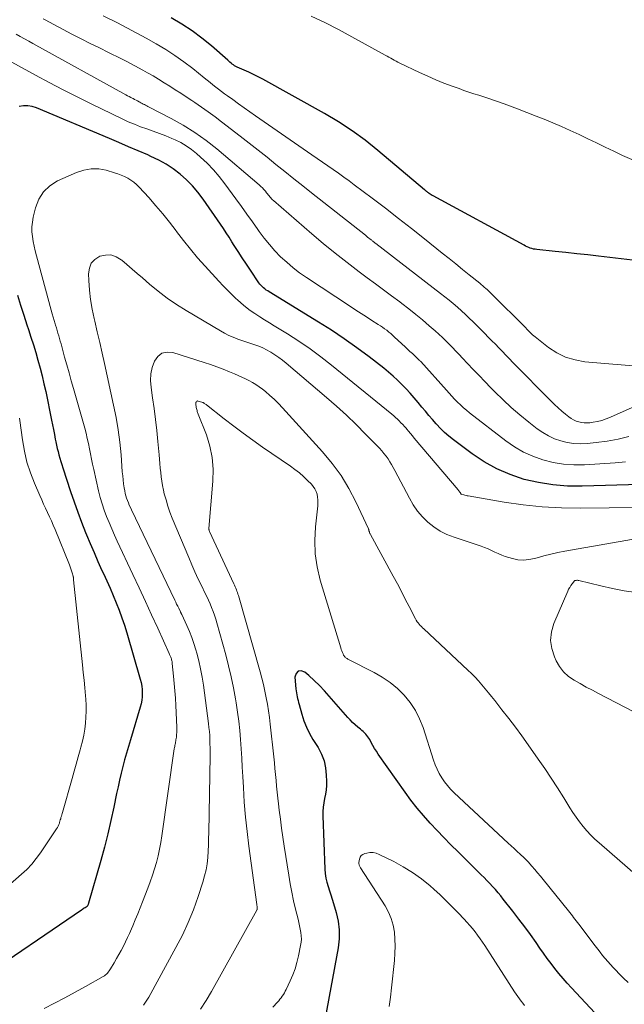
# Model space of a CAD drawing. Units: feet. Extents: x 2059995 to 2064609, y 559996 to 565000.
# Drawn here: x 2060349 to 2060432, y 561974 to 562109 of the extents above; entities that cross this region are included whole.
import ezdxf

# ---------------------------------------------------------------- set-up
doc = ezdxf.new("R2010")
doc.units = ezdxf.units.FT
doc.header["$LTSCALE"] = 100
doc.header["$MEASUREMENT"] = 0
doc.layers.add('CONTOUR INDEX', color=32, linetype='Continuous', lineweight=25)
doc.layers.add('CONTOUR INTERMEDIATE', color=40, linetype='Continuous', lineweight=15)

msp = doc.modelspace()

# ---------------------------------------------------------------- linework, layer by layer
at = {"layer": 'CONTOUR INDEX', "flags": 128}
for points, elevation in [([(2060433.9, 562075.94), (2060428.47, 562076.58), (2060426.98, 562076.75), (2060425.49, 562076.92), (2060424, 562077.08), (2060422.51, 562077.24), (2060419.99, 562077.49), (2060419.76, 562077.52), (2060419.54, 562077.56), (2060419.32, 562077.62), (2060419.1, 562077.69), (2060418.89, 562077.78), (2060418.68, 562077.87), (2060418.47, 562077.97), (2060418.27, 562078.07), (2060405.77, 562084.85), (2060405.64, 562084.92), (2060405.51, 562085), (2060405.38, 562085.08), (2060405.26, 562085.17), (2060405.13, 562085.26), (2060405.07, 562085.3), (2060405.02, 562085.35), (2060404.96, 562085.39), (2060404.91, 562085.44), (2060404.88, 562085.46), (2060404.81, 562085.52), (2060404.75, 562085.58), (2060404.68, 562085.64), (2060404.61, 562085.7), (2060398.2, 562091.09), (2060396.46, 562092.47), (2060394.67, 562093.78), (2060392.81, 562094.99), (2060390.9, 562096.13), (2060382.42, 562100.84), (2060381.79, 562101.18), (2060381.16, 562101.5), (2060380.51, 562101.81), (2060379.86, 562102.1), (2060378.92, 562102.51), (2060378.74, 562102.6), (2060378.56, 562102.69), (2060378.4, 562102.81), (2060378.24, 562102.93), (2060378.08, 562103.06), (2060377.93, 562103.19), (2060377.78, 562103.32), (2060377.62, 562103.45), (2060375.38, 562105.41), (2060374.07, 562106.48), (2060372.73, 562107.49), (2060371.32, 562108.41), (2060369.87, 562109.28)], 860), ([(2060434.17, 562045.28), (2060426.24, 562045.02), (2060424.23, 562045.05), (2060422.22, 562045.2), (2060420.24, 562045.53), (2060418.27, 562045.97), (2060416.37, 562046.62), (2060414.53, 562047.4), (2060412.79, 562048.38), (2060411.12, 562049.49), (2060408.56, 562051.4), (2060407.94, 562051.9), (2060407.35, 562052.41), (2060406.79, 562052.96), (2060406.25, 562053.54), (2060406.2, 562053.59), (2060405.7, 562054.16), (2060405.21, 562054.73), (2060404.72, 562055.31), (2060404.24, 562055.89), (2060403.72, 562056.51), (2060403.18, 562057.14), (2060402.64, 562057.77), (2060402.07, 562058.39), (2060401.5, 562058.99), (2060400.9, 562059.57), (2060400.29, 562060.14), (2060399.66, 562060.68), (2060399.01, 562061.2), (2060397, 562062.76), (2060395.32, 562064.03), (2060393.61, 562065.25), (2060391.86, 562066.41), (2060390.08, 562067.54), (2060383.3, 562071.68), (2060383.1, 562071.81), (2060382.9, 562071.94), (2060382.71, 562072.09), (2060382.53, 562072.23), (2060382.35, 562072.4), (2060382.19, 562072.56), (2060382.04, 562072.75), (2060381.9, 562072.94), (2060380.74, 562074.64), (2060380.18, 562075.49), (2060379.62, 562076.34), (2060379.07, 562077.2), (2060378.52, 562078.06), (2060378.2, 562078.57), (2060377.82, 562079.17), (2060377.43, 562079.77), (2060377.04, 562080.37), (2060376.63, 562080.96), (2060374.24, 562084.42), (2060373.53, 562085.36), (2060372.78, 562086.25), (2060371.96, 562087.07), (2060371.08, 562087.85), (2060370.15, 562088.55), (2060369.18, 562089.2), (2060368.16, 562089.76), (2060367.1, 562090.27), (2060366.65, 562090.46), (2060365.34, 562091.03), (2060364.02, 562091.59), (2060362.71, 562092.15), (2060361.4, 562092.7), (2060351.42, 562096.94), (2060350.83, 562097.12), (2060350.23, 562097.22), (2060349.63, 562097.21), (2060349.02, 562097.12)], 840), ([(2060348.78, 562071.23), (2060349.21, 562069.87), (2060349.65, 562068.51), (2060350.09, 562067.15), (2060350.3, 562066.54), (2060350.64, 562065.49), (2060350.97, 562064.43), (2060351.29, 562063.37), (2060351.6, 562062.31), (2060351.9, 562061.24), (2060352.17, 562060.17), (2060352.43, 562059.09), (2060352.66, 562058.01), (2060353.47, 562054.08), (2060353.6, 562053.43), (2060353.73, 562052.79), (2060353.86, 562052.14), (2060353.98, 562051.5), (2060354.06, 562051.11), (2060354.15, 562050.66), (2060354.25, 562050.21), (2060354.36, 562049.77), (2060354.48, 562049.32), (2060354.61, 562048.88), (2060354.74, 562048.44), (2060354.88, 562048), (2060355.02, 562047.56), (2060356.08, 562044.32), (2060356.56, 562042.9), (2060357.06, 562041.49), (2060357.58, 562040.09), (2060358.13, 562038.69), (2060358.25, 562038.38), (2060358.76, 562037.15), (2060359.29, 562035.92), (2060359.83, 562034.7), (2060360.38, 562033.49), (2060360.59, 562033.05), (2060361.04, 562032.06), (2060361.49, 562031.06), (2060361.92, 562030.05), (2060362.33, 562029.04), (2060362.73, 562028.02), (2060363.1, 562026.99), (2060363.45, 562025.95), (2060363.77, 562024.91), (2060365.62, 562018.57), (2060365.74, 562018.09), (2060365.83, 562017.61), (2060365.88, 562017.13), (2060365.9, 562016.64), (2060365.89, 562016.16), (2060365.84, 562015.67), (2060365.75, 562015.2), (2060365.63, 562014.72), (2060364.28, 562010.26), (2060364.01, 562009.35), (2060363.75, 562008.43), (2060363.49, 562007.51), (2060363.24, 562006.59), (2060363.01, 562005.66), (2060362.79, 562004.73), (2060362.58, 562003.8), (2060362.38, 562002.87), (2060362, 562001.03), (2060361.61, 561999.18), (2060361.18, 561997.34), (2060360.71, 561995.51), (2060360.21, 561993.69), (2060358.54, 561987.84), (2060358.52, 561987.78), (2060358.5, 561987.71), (2060358.47, 561987.65), (2060358.45, 561987.59), (2060358.4, 561987.46), (2060358.35, 561987.4), (2060358.08, 561987.22), (2060357.95, 561987.14), (2060357.82, 561987.05), (2060357.69, 561986.96), (2060357.56, 561986.87), (2060343.33, 561977.17)], 840), ([(2060403.59, 562000.89), (2060402.75, 562001.97), (2060401.94, 562003.08), (2060398.27, 562008.28), (2060398.01, 562008.67), (2060397.76, 562009.06), (2060397.53, 562009.46), (2060397.3, 562009.87), (2060397.09, 562010.27), (2060396.97, 562010.47), (2060396.84, 562010.67), (2060396.69, 562010.86), (2060396.54, 562011.04), (2060396.37, 562011.22), (2060396.2, 562011.38), (2060396.02, 562011.54), (2060395.83, 562011.7), (2060395.46, 562012), (2060395.1, 562012.31), (2060394.74, 562012.64), (2060394.41, 562012.98), (2060394.08, 562013.33), (2060391.55, 562016.23), (2060390.88, 562016.97), (2060390.2, 562017.68), (2060389.48, 562018.37), (2060388.76, 562019.05), (2060388.2, 562019.54), (2060387.68, 562019.7), (2060387.26, 562019.66), (2060386.99, 562019.34), (2060386.81, 562018.83), (2060386.97, 562017.25), (2060387.01, 562016.98), (2060387.04, 562016.7), (2060387.09, 562016.43), (2060387.14, 562016.16), (2060387.2, 562015.9), (2060387.26, 562015.63), (2060387.33, 562015.36), (2060387.4, 562015.1), (2060387.77, 562013.77), (2060388.07, 562012.86), (2060388.41, 562011.97), (2060388.84, 562011.12), (2060389.31, 562010.28), (2060390.01, 562009.17), (2060390.47, 562008.28), (2060390.83, 562007.37), (2060391.04, 562006.4), (2060391.14, 562005.41), (2060391.16, 562004.59), (2060391.15, 562003.98), (2060391.11, 562003.38), (2060391.03, 562002.79), (2060390.91, 562002.19), (2060390.8, 562001.6), (2060390.72, 562001.01), (2060390.68, 562000.41), (2060390.68, 561999.8), (2060390.94, 561992.5), (2060390.98, 561991.89), (2060391.07, 561991.29), (2060391.21, 561990.71), (2060391.38, 561990.13), (2060391.58, 561989.55), (2060391.77, 561988.97), (2060391.96, 561988.39), (2060392.14, 561987.8), (2060392.5, 561986.58), (2060392.77, 561985.38), (2060392.92, 561984.17), (2060392.9, 561982.95), (2060392.77, 561981.73), (2060390.98, 561972.07)], 820), ([(2060430.53, 561970.06), (2060424.76, 561976.24), (2060424.17, 561976.88), (2060423.6, 561977.53), (2060423.04, 561978.2), (2060422.49, 561978.88), (2060421.96, 561979.57), (2060421.44, 561980.27), (2060420.93, 561980.98), (2060420.42, 561981.69), (2060419.9, 561982.44), (2060419.13, 561983.53), (2060418.34, 561984.61), (2060417.54, 561985.67), (2060416.73, 561986.73), (2060415.4, 561988.41), (2060415.05, 561988.85), (2060414.69, 561989.28), (2060414.32, 561989.71), (2060413.94, 561990.12), (2060413.56, 561990.54), (2060413.17, 561990.94), (2060412.78, 561991.35), (2060412.38, 561991.74), (2060409.2, 561994.88), (2060408.23, 561995.85), (2060407.27, 561996.83), (2060406.32, 561997.82), (2060405.38, 561998.82), (2060404.47, 561999.85), (2060403.59, 562000.89)], 820)]:
    msp.add_lwpolyline(points, dxfattribs=dict(at, elevation=elevation))
at = {"layer": 'CONTOUR INTERMEDIATE', "flags": 128}
for points, elevation in [([(2060434.85, 562061.39), (2060426.59, 562062.11), (2060425.25, 562062.35), (2060423.96, 562062.73), (2060422.76, 562063.33), (2060421.62, 562064.07), (2060419.78, 562065.5), (2060419.6, 562065.64), (2060419.43, 562065.79), (2060419.27, 562065.94), (2060419.11, 562066.1), (2060418.95, 562066.26), (2060418.79, 562066.42), (2060418.63, 562066.58), (2060418.48, 562066.73), (2060413.8, 562071.42), (2060413.6, 562071.61), (2060413.41, 562071.8), (2060413.21, 562071.99), (2060413, 562072.17), (2060412.8, 562072.34), (2060412.59, 562072.52), (2060412.38, 562072.69), (2060412.17, 562072.87), (2060410.74, 562074.02), (2060409.82, 562074.76), (2060408.89, 562075.51), (2060407.97, 562076.25), (2060407.04, 562077), (2060404.59, 562078.96), (2060402.82, 562080.38), (2060401.04, 562081.77), (2060399.25, 562083.16), (2060397.44, 562084.53), (2060394.97, 562086.38), (2060394.26, 562086.91), (2060393.54, 562087.44), (2060392.81, 562087.95), (2060392.08, 562088.47), (2060391.35, 562088.97), (2060390.62, 562089.48), (2060389.89, 562089.99), (2060389.16, 562090.5), (2060381.43, 562095.85), (2060380.65, 562096.4), (2060379.87, 562096.94), (2060379.09, 562097.49), (2060378.32, 562098.05), (2060377.59, 562098.57), (2060377.18, 562098.87), (2060376.78, 562099.16), (2060376.38, 562099.47), (2060375.98, 562099.78), (2060375.59, 562100.09), (2060375.2, 562100.4), (2060374.8, 562100.71), (2060374.41, 562101.03), (2060372.83, 562102.3), (2060371.62, 562103.22), (2060370.39, 562104.1), (2060369.12, 562104.91), (2060367.82, 562105.69), (2060366.42, 562106.48), (2060364.48, 562107.54), (2060362.52, 562108.57), (2060360.53, 562109.54)], 856), ([(2060433.05, 562089.82), (2060431.76, 562090.41), (2060430.56, 562090.97), (2060429.37, 562091.53), (2060428.18, 562092.11), (2060426.99, 562092.69), (2060425.8, 562093.27), (2060424.6, 562093.83), (2060423.39, 562094.36), (2060422.18, 562094.88), (2060421.22, 562095.27), (2060419.93, 562095.8), (2060418.64, 562096.31), (2060417.34, 562096.8), (2060416.03, 562097.28), (2060414.76, 562097.74), (2060414.08, 562097.98), (2060413.41, 562098.21), (2060412.73, 562098.43), (2060412.05, 562098.65), (2060411.37, 562098.87), (2060410.69, 562099.09), (2060410.02, 562099.32), (2060409.34, 562099.56), (2060408.41, 562099.89), (2060407.27, 562100.32), (2060406.15, 562100.77), (2060405.04, 562101.25), (2060403.94, 562101.76), (2060401.21, 562103.06), (2060400.96, 562103.19), (2060400.71, 562103.31), (2060400.46, 562103.45), (2060400.21, 562103.59), (2060399.97, 562103.72), (2060399.72, 562103.86), (2060399.47, 562104), (2060399.23, 562104.14), (2060392.82, 562107.65), (2060390.95, 562108.61), (2060389.05, 562109.51)], 864), ([(2060436.06, 562057.14), (2060430.11, 562054.49), (2060429.53, 562054.26), (2060428.94, 562054.06), (2060428.34, 562053.91), (2060427.73, 562053.8), (2060427.26, 562053.73), (2060426.88, 562053.7), (2060426.5, 562053.7), (2060426.12, 562053.75), (2060425.75, 562053.84), (2060425.39, 562053.97), (2060425.04, 562054.12), (2060424.71, 562054.32), (2060424.4, 562054.54), (2060423.95, 562054.9), (2060423.43, 562055.32), (2060422.92, 562055.76), (2060422.43, 562056.22), (2060421.95, 562056.69), (2060416.72, 562062), (2060416.24, 562062.5), (2060415.76, 562062.99), (2060415.28, 562063.49), (2060414.8, 562063.99), (2060414.32, 562064.49), (2060413.83, 562064.98), (2060413.35, 562065.48), (2060412.86, 562065.97), (2060411.28, 562067.56), (2060410.75, 562068.08), (2060410.21, 562068.6), (2060409.66, 562069.1), (2060409.11, 562069.59), (2060408.54, 562070.08), (2060407.97, 562070.55), (2060407.39, 562071.02), (2060406.81, 562071.48), (2060397.92, 562078.32), (2060397.84, 562078.38), (2060397.76, 562078.44), (2060397.68, 562078.5), (2060397.6, 562078.57), (2060397.52, 562078.63), (2060397.44, 562078.69), (2060397.36, 562078.76), (2060397.28, 562078.82), (2060397.12, 562078.95), (2060396.97, 562079.07), (2060396.81, 562079.2), (2060396.65, 562079.32), (2060396.5, 562079.45), (2060389.13, 562085.25), (2060387.9, 562086.22), (2060386.68, 562087.2), (2060385.46, 562088.18), (2060384.24, 562089.16), (2060383.02, 562090.14), (2060381.79, 562091.11), (2060380.56, 562092.08), (2060379.33, 562093.04), (2060376.79, 562095.02), (2060375.88, 562095.71), (2060374.96, 562096.38), (2060374.03, 562097.03), (2060373.09, 562097.67), (2060372.69, 562097.94), (2060371.94, 562098.43), (2060371.19, 562098.92), (2060370.43, 562099.41), (2060369.68, 562099.9), (2060368.92, 562100.37), (2060368.15, 562100.84), (2060367.38, 562101.3), (2060366.6, 562101.75), (2060365.99, 562102.09), (2060364.9, 562102.69), (2060363.8, 562103.28), (2060362.68, 562103.84), (2060361.56, 562104.39), (2060361.28, 562104.52), (2060360.02, 562105.14), (2060358.76, 562105.76), (2060357.51, 562106.4), (2060356.26, 562107.05), (2060352.59, 562109), (2060352.31, 562109.15)], 852), ([(2060432.62, 562051.86), (2060431.14, 562051.48), (2060429.63, 562051.21), (2060428.12, 562051.01), (2060426.89, 562050.89), (2060425.98, 562050.85), (2060425.07, 562050.89), (2060424.18, 562051.03), (2060423.29, 562051.24), (2060422.43, 562051.55), (2060421.6, 562051.92), (2060420.82, 562052.38), (2060420.07, 562052.9), (2060418.89, 562053.83), (2060417.68, 562054.81), (2060416.5, 562055.83), (2060415.37, 562056.88), (2060414.25, 562057.97), (2060413.69, 562058.54), (2060412.88, 562059.37), (2060412.08, 562060.2), (2060411.28, 562061.04), (2060410.49, 562061.88), (2060409.82, 562062.6), (2060409.37, 562063.08), (2060408.91, 562063.56), (2060408.45, 562064.04), (2060407.99, 562064.51), (2060407.52, 562064.97), (2060407.05, 562065.43), (2060406.57, 562065.87), (2060406.08, 562066.32), (2060405.25, 562067.04), (2060404.33, 562067.83), (2060403.4, 562068.6), (2060402.46, 562069.36), (2060401.5, 562070.1), (2060401.21, 562070.31), (2060400.1, 562071.15), (2060398.99, 562071.98), (2060397.87, 562072.81), (2060396.75, 562073.63), (2060395.64, 562074.45), (2060393.98, 562075.7), (2060392.34, 562076.98), (2060390.73, 562078.3), (2060389.14, 562079.64), (2060383.9, 562084.2), (2060383.77, 562084.32), (2060383.64, 562084.44), (2060383.52, 562084.58), (2060383.4, 562084.71), (2060383.29, 562084.85), (2060383.18, 562085), (2060383.07, 562085.14), (2060382.95, 562085.28), (2060382.79, 562085.48), (2060382.59, 562085.71), (2060382.37, 562085.94), (2060382.15, 562086.16), (2060381.92, 562086.37), (2060376.13, 562091.29), (2060374.65, 562092.46), (2060373.13, 562093.56), (2060371.53, 562094.55), (2060369.88, 562095.47), (2060366.85, 562097.04), (2060366.69, 562097.13), (2060366.52, 562097.21), (2060366.36, 562097.29), (2060366.2, 562097.37), (2060366.03, 562097.45), (2060365.87, 562097.54), (2060365.71, 562097.62), (2060365.55, 562097.71), (2060365.47, 562097.76), (2060365.27, 562097.87), (2060365.07, 562097.98), (2060364.86, 562098.08), (2060364.66, 562098.19), (2060364.59, 562098.22), (2060364.35, 562098.34), (2060364.11, 562098.47), (2060363.87, 562098.59), (2060363.64, 562098.72), (2060350.92, 562105.75), (2060350.34, 562106.07), (2060349.76, 562106.4), (2060349.18, 562106.72), (2060348.6, 562107.05)], 848), ([(2060432.16, 562048.37), (2060430.76, 562048.24), (2060426.53, 562047.98), (2060425.09, 562047.97), (2060423.65, 562048.06), (2060422.24, 562048.3), (2060420.83, 562048.64), (2060419.47, 562049.13), (2060418.16, 562049.71), (2060416.93, 562050.44), (2060415.74, 562051.26), (2060410.78, 562055.09), (2060410.35, 562055.44), (2060409.93, 562055.8), (2060409.52, 562056.17), (2060409.12, 562056.56), (2060408.74, 562056.96), (2060408.35, 562057.37), (2060407.98, 562057.77), (2060407.6, 562058.19), (2060404.09, 562062.13), (2060404.07, 562062.15), (2060404.05, 562062.16), (2060404.04, 562062.18), (2060404.02, 562062.2), (2060403.96, 562062.26), (2060403.94, 562062.28), (2060403.93, 562062.3), (2060403.91, 562062.31), (2060403.89, 562062.33), (2060403.27, 562062.91), (2060402.94, 562063.21), (2060402.61, 562063.52), (2060402.28, 562063.83), (2060401.95, 562064.13), (2060400.51, 562065.48), (2060400.25, 562065.72), (2060399.98, 562065.96), (2060399.7, 562066.18), (2060399.42, 562066.41), (2060399.14, 562066.62), (2060398.85, 562066.83), (2060398.55, 562067.03), (2060398.25, 562067.22), (2060397.38, 562067.77), (2060396.65, 562068.24), (2060395.92, 562068.71), (2060395.19, 562069.18), (2060394.46, 562069.66), (2060388.41, 562073.66), (2060387.48, 562074.31), (2060386.58, 562075), (2060385.72, 562075.74), (2060384.88, 562076.5), (2060384.09, 562077.32), (2060383.33, 562078.16), (2060382.62, 562079.05), (2060381.95, 562079.96), (2060381.76, 562080.22), (2060381.01, 562081.28), (2060380.26, 562082.34), (2060379.5, 562083.4), (2060378.74, 562084.45), (2060377.22, 562086.52), (2060376.46, 562087.5), (2060375.65, 562088.44), (2060374.79, 562089.33), (2060373.88, 562090.18), (2060373.32, 562090.67), (2060372.64, 562091.22), (2060371.93, 562091.72), (2060371.18, 562092.15), (2060370.4, 562092.54), (2060369.98, 562092.72), (2060369.13, 562093.08), (2060368.28, 562093.42), (2060367.42, 562093.74), (2060366.55, 562094.04), (2060365.68, 562094.34), (2060364.82, 562094.67), (2060363.98, 562095.03), (2060363.14, 562095.42), (2060358.89, 562097.48), (2060356.96, 562098.43), (2060355.05, 562099.4), (2060353.15, 562100.4), (2060351.25, 562101.42), (2060348.02, 562103.19)], 844), ([(2060437.73, 562042.15), (2060426.04, 562042.02), (2060423.39, 562042.06), (2060420.76, 562042.2), (2060418.14, 562042.48), (2060415.52, 562042.86), (2060410.61, 562043.7), (2060410.45, 562043.73), (2060410.3, 562043.76), (2060410.15, 562043.79), (2060410.01, 562043.83), (2060409.73, 562043.91), (2060409.65, 562043.96), (2060409.49, 562044.16), (2060409.42, 562044.26), (2060409.35, 562044.35), (2060409.28, 562044.44), (2060409.2, 562044.53), (2060403.21, 562051.62), (2060402.95, 562051.94), (2060402.69, 562052.25), (2060402.42, 562052.56), (2060402.16, 562052.87), (2060402.07, 562052.98), (2060401.84, 562053.23), (2060401.62, 562053.49), (2060401.38, 562053.74), (2060401.15, 562053.98), (2060400.9, 562054.22), (2060400.65, 562054.46), (2060400.4, 562054.69), (2060400.13, 562054.91), (2060391.86, 562061.65), (2060390.4, 562062.79), (2060388.91, 562063.89), (2060387.38, 562064.92), (2060385.82, 562065.92), (2060384, 562067.03), (2060383.33, 562067.44), (2060382.67, 562067.86), (2060382.01, 562068.28), (2060381.35, 562068.71), (2060380.71, 562069.15), (2060380.08, 562069.62), (2060379.48, 562070.12), (2060378.9, 562070.64), (2060378.8, 562070.73), (2060378.19, 562071.32), (2060377.59, 562071.92), (2060377, 562072.53), (2060376.42, 562073.15), (2060374.52, 562075.22), (2060373.5, 562076.37), (2060372.51, 562077.54), (2060371.55, 562078.74), (2060370.62, 562079.96), (2060370.55, 562080.05), (2060369.66, 562081.23), (2060368.74, 562082.38), (2060367.78, 562083.5), (2060366.79, 562084.61), (2060365.46, 562086.05), (2060365.11, 562086.39), (2060364.73, 562086.72), (2060364.33, 562087), (2060363.92, 562087.27), (2060363.47, 562087.49), (2060363.03, 562087.7), (2060362.56, 562087.88), (2060362.09, 562088.03), (2060360.96, 562088.36), (2060359.93, 562088.54), (2060358.91, 562088.58), (2060357.9, 562088.4), (2060356.9, 562088.08), (2060354.3, 562086.91), (2060353.24, 562086.24), (2060352.35, 562085.42), (2060351.72, 562084.39), (2060351.26, 562083.21), (2060350.96, 562081.92), (2060350.84, 562081.26), (2060350.78, 562080.6), (2060350.78, 562079.94), (2060350.84, 562079.28), (2060350.95, 562078.61), (2060351.07, 562077.95), (2060351.22, 562077.3), (2060351.38, 562076.65), (2060353.42, 562069.16), (2060353.55, 562068.69), (2060353.68, 562068.23), (2060353.82, 562067.76), (2060353.96, 562067.3), (2060354.02, 562067.1), (2060354.14, 562066.74), (2060354.25, 562066.37), (2060354.35, 562066.01), (2060354.46, 562065.64), (2060354.56, 562065.27), (2060354.67, 562064.91), (2060354.77, 562064.54), (2060354.87, 562064.17), (2060355.26, 562062.74), (2060355.56, 562061.66), (2060355.86, 562060.57), (2060356.17, 562059.49), (2060356.47, 562058.41), (2060358.01, 562052.99), (2060358.2, 562052.29), (2060358.37, 562051.59), (2060358.53, 562050.88), (2060358.67, 562050.17), (2060358.8, 562049.46), (2060358.94, 562048.75), (2060359.09, 562048.04), (2060359.25, 562047.33), (2060359.92, 562044.39), (2060360.15, 562043.5), (2060360.4, 562042.62), (2060360.69, 562041.74), (2060361.01, 562040.88), (2060361.36, 562040.03), (2060361.71, 562039.18), (2060362.09, 562038.33), (2060362.47, 562037.49), (2060364.63, 562032.9), (2060365.48, 562031.07), (2060366.34, 562029.23), (2060367.18, 562027.39), (2060368.02, 562025.55), (2060369.61, 562022.07), (2060369.65, 562021.97), (2060369.7, 562021.86), (2060369.74, 562021.76), (2060369.79, 562021.66), (2060369.83, 562021.56), (2060369.86, 562021.45), (2060369.9, 562021.35), (2060369.93, 562021.24), (2060369.93, 562021.22), (2060369.96, 562021.1), (2060369.99, 562020.98), (2060370, 562020.85), (2060370.02, 562020.73), (2060370.2, 562018.97), (2060370.29, 562017.96), (2060370.37, 562016.96), (2060370.44, 562015.95), (2060370.5, 562014.94), (2060370.64, 562011.98), (2060370.65, 562011.64), (2060370.65, 562011.3), (2060370.62, 562010.95), (2060370.58, 562010.61), (2060370.53, 562010.24), (2060370.51, 562010.09), (2060370.48, 562009.93), (2060370.45, 562009.78), (2060370.41, 562009.63), (2060370.38, 562009.47), (2060370.35, 562009.32), (2060370.32, 562009.17), (2060370.3, 562009.01), (2060368.6, 561997.08), (2060368.45, 561996.16), (2060368.28, 561995.25), (2060368.08, 561994.34), (2060367.85, 561993.44), (2060367.59, 561992.55), (2060367.32, 561991.66), (2060367.01, 561990.78), (2060366.69, 561989.91), (2060365.95, 561988.01), (2060365.62, 561987.18), (2060365.29, 561986.36), (2060364.95, 561985.54), (2060364.61, 561984.73), (2060364.43, 561984.3), (2060364.16, 561983.7), (2060363.89, 561983.11), (2060363.6, 561982.52), (2060363.31, 561981.94), (2060363, 561981.37), (2060362.69, 561980.79), (2060362.37, 561980.23), (2060362.04, 561979.66), (2060361.56, 561978.85), (2060361.46, 561978.69), (2060361.36, 561978.54), (2060361.25, 561978.39), (2060361.12, 561978.25), (2060360.99, 561978.12), (2060360.86, 561978), (2060360.71, 561977.89), (2060360.55, 561977.79), (2060358.1, 561976.4), (2060356.7, 561975.62), (2060355.3, 561974.86), (2060353.89, 561974.12), (2060352.47, 561973.4)], 836), ([(2060436.92, 562038.39), (2060423.83, 562036.1), (2060422.88, 562035.92), (2060421.93, 562035.71), (2060420.98, 562035.47), (2060420.04, 562035.22), (2060419.67, 562035.11), (2060418.92, 562034.96), (2060418.17, 562034.89), (2060417.42, 562034.95), (2060416.67, 562035.1), (2060416.16, 562035.25), (2060415.67, 562035.4), (2060415.19, 562035.58), (2060414.72, 562035.78), (2060414.26, 562036), (2060413.79, 562036.22), (2060413.32, 562036.43), (2060412.85, 562036.61), (2060412.36, 562036.79), (2060408.65, 562038.03), (2060407.68, 562038.42), (2060406.76, 562038.88), (2060405.9, 562039.46), (2060405.08, 562040.1), (2060404.33, 562040.84), (2060403.65, 562041.62), (2060403.06, 562042.47), (2060402.53, 562043.37), (2060400.53, 562047.19), (2060400.31, 562047.6), (2060400.09, 562048), (2060399.84, 562048.39), (2060399.6, 562048.79), (2060399.33, 562049.17), (2060399.05, 562049.53), (2060398.75, 562049.89), (2060398.44, 562050.23), (2060396.52, 562052.19), (2060395.22, 562053.49), (2060393.89, 562054.76), (2060392.53, 562055.99), (2060391.15, 562057.2), (2060385.62, 562061.91), (2060385.12, 562062.31), (2060384.61, 562062.7), (2060384.08, 562063.06), (2060383.54, 562063.4), (2060383.44, 562063.46), (2060382.93, 562063.74), (2060382.42, 562064), (2060381.88, 562064.22), (2060381.34, 562064.42), (2060380.79, 562064.61), (2060380.24, 562064.79), (2060379.69, 562064.98), (2060379.14, 562065.17), (2060379, 562065.22), (2060378.39, 562065.45), (2060377.79, 562065.71), (2060377.2, 562066.01), (2060376.63, 562066.32), (2060371.94, 562069.11), (2060370.62, 562069.95), (2060369.33, 562070.83), (2060368.09, 562071.77), (2060366.88, 562072.76), (2060365.93, 562073.59), (2060365.22, 562074.2), (2060364.52, 562074.81), (2060363.81, 562075.42), (2060363.1, 562076.02), (2060363.01, 562076.1), (2060362.32, 562076.51), (2060361.6, 562076.75), (2060360.85, 562076.74), (2060360.07, 562076.57), (2060359.42, 562076.14), (2060358.92, 562075.61), (2060358.65, 562074.93), (2060358.53, 562074.16), (2060358.57, 562073.25), (2060358.67, 562071.93), (2060358.81, 562070.62), (2060359.03, 562069.32), (2060359.3, 562068.02), (2060359.38, 562067.68), (2060359.73, 562066.22), (2060360.07, 562064.76), (2060360.4, 562063.3), (2060360.72, 562061.84), (2060361.97, 562056.15), (2060362.31, 562054.46), (2060362.6, 562052.76), (2060362.82, 562051.05), (2060362.99, 562049.34), (2060363.17, 562047), (2060363.22, 562046.45), (2060363.28, 562045.9), (2060363.35, 562045.35), (2060363.44, 562044.8), (2060363.5, 562044.39), (2060363.57, 562044.05), (2060363.65, 562043.71), (2060363.75, 562043.39), (2060363.87, 562043.06), (2060364, 562042.74), (2060364.13, 562042.43), (2060364.28, 562042.11), (2060364.42, 562041.8), (2060370.35, 562029.42), (2060370.49, 562029.14), (2060370.62, 562028.85), (2060370.76, 562028.57), (2060370.9, 562028.29), (2060371.13, 562027.81), (2060371.15, 562027.77), (2060371.18, 562027.72), (2060371.2, 562027.68), (2060371.22, 562027.63), (2060371.25, 562027.59), (2060371.27, 562027.54), (2060371.29, 562027.5), (2060371.31, 562027.45), (2060372.02, 562025.93), (2060372.38, 562025.12), (2060372.71, 562024.3), (2060372.99, 562023.46), (2060373.25, 562022.61), (2060373.38, 562022.15), (2060373.66, 562021.06), (2060373.91, 562019.96), (2060374.11, 562018.85), (2060374.29, 562017.74), (2060374.98, 562012.49), (2060375.05, 562011.94), (2060375.11, 562011.38), (2060375.15, 562010.82), (2060375.17, 562010.26), (2060375.19, 562009.7), (2060375.2, 562009.15), (2060375.2, 562008.59), (2060375.2, 562008.03), (2060375.03, 561997.54), (2060375, 561996.68), (2060374.97, 561995.82), (2060374.93, 561994.96), (2060374.88, 561994.1), (2060374.79, 561993.24), (2060374.65, 561992.4), (2060374.46, 561991.57), (2060374.22, 561990.74), (2060373.56, 561988.74), (2060372.91, 561986.95), (2060372.2, 561985.18), (2060371.4, 561983.45), (2060370.52, 561981.75), (2060366.79, 561974.95), (2060366.62, 561974.67), (2060366.45, 561974.39), (2060366.27, 561974.12), (2060366.08, 561973.85)], 832), ([(2060433.87, 561991.49), (2060428.56, 561996.11), (2060427.97, 561996.64), (2060427.41, 561997.19), (2060426.88, 561997.77), (2060426.36, 561998.37), (2060425.88, 561998.99), (2060425.41, 561999.62), (2060424.96, 562000.28), (2060424.53, 562000.94), (2060423.7, 562002.3), (2060422.85, 562003.64), (2060421.99, 562004.98), (2060421.11, 562006.29), (2060420.2, 562007.6), (2060418.83, 562009.55), (2060417.96, 562010.77), (2060417.07, 562011.98), (2060416.16, 562013.17), (2060415.23, 562014.36), (2060414.24, 562015.62), (2060413.8, 562016.17), (2060413.36, 562016.71), (2060412.92, 562017.25), (2060412.47, 562017.79), (2060412.01, 562018.32), (2060411.54, 562018.83), (2060411.05, 562019.33), (2060410.55, 562019.82), (2060404.5, 562025.47), (2060404.34, 562025.62), (2060404.18, 562025.78), (2060404.03, 562025.94), (2060403.88, 562026.1), (2060403.74, 562026.27), (2060403.6, 562026.45), (2060403.48, 562026.64), (2060403.38, 562026.83), (2060402.51, 562028.52), (2060401.97, 562029.56), (2060401.43, 562030.6), (2060400.88, 562031.64), (2060400.32, 562032.67), (2060397.18, 562038.42), (2060397.15, 562038.49), (2060397.11, 562038.56), (2060397.08, 562038.64), (2060397.06, 562038.72), (2060397.04, 562038.76), (2060397.02, 562038.82), (2060397.01, 562038.87), (2060396.99, 562038.93), (2060396.98, 562038.98), (2060396.97, 562039.04), (2060396.95, 562039.09), (2060396.93, 562039.15), (2060396.91, 562039.2), (2060395.19, 562042.87), (2060394.22, 562044.71), (2060393.16, 562046.48), (2060391.94, 562048.15), (2060390.62, 562049.75), (2060385.15, 562055.79), (2060384.59, 562056.38), (2060384.01, 562056.95), (2060383.41, 562057.49), (2060382.79, 562058.01), (2060382.38, 562058.34), (2060381.94, 562058.67), (2060381.49, 562058.97), (2060381.02, 562059.25), (2060380.53, 562059.51), (2060380.04, 562059.75), (2060379.54, 562059.98), (2060379.04, 562060.21), (2060378.54, 562060.43), (2060377.85, 562060.72), (2060376.99, 562061.07), (2060376.13, 562061.4), (2060375.26, 562061.71), (2060374.39, 562062), (2060370.1, 562063.37), (2060369.31, 562063.42), (2060368.61, 562063.28), (2060368.04, 562062.84), (2060367.56, 562062.2), (2060367.28, 562061.32), (2060367.09, 562060.43), (2060367.05, 562059.52), (2060367.12, 562058.59), (2060367.33, 562057.17), (2060367.55, 562055.67), (2060367.74, 562054.17), (2060367.91, 562052.66), (2060368.06, 562051.15), (2060368.23, 562049.34), (2060368.28, 562048.74), (2060368.33, 562048.13), (2060368.38, 562047.52), (2060368.43, 562046.91), (2060368.49, 562046.31), (2060368.57, 562045.71), (2060368.68, 562045.11), (2060368.81, 562044.51), (2060368.93, 562043.99), (2060369.16, 562043.14), (2060369.41, 562042.31), (2060369.7, 562041.48), (2060370.02, 562040.66), (2060372.28, 562035.24), (2060372.7, 562034.25), (2060373.13, 562033.27), (2060373.58, 562032.3), (2060374.05, 562031.33), (2060374.5, 562030.41), (2060374.75, 562029.9), (2060374.98, 562029.4), (2060375.2, 562028.89), (2060375.42, 562028.38), (2060375.62, 562027.86), (2060375.81, 562027.34), (2060375.98, 562026.81), (2060376.14, 562026.28), (2060377.36, 562021.9), (2060377.75, 562020.41), (2060378.11, 562018.9), (2060378.42, 562017.39), (2060378.7, 562015.86), (2060378.79, 562015.31), (2060378.98, 562014.06), (2060379.15, 562012.8), (2060379.28, 562011.54), (2060379.38, 562010.28), (2060379.47, 562009.02), (2060379.55, 562007.75), (2060379.62, 562006.49), (2060379.69, 562005.22), (2060379.77, 562003.7), (2060379.9, 562001.68), (2060380.06, 561999.66), (2060380.27, 561997.65), (2060380.52, 561995.64), (2060381.61, 561987.66), (2060381.62, 561987.6), (2060381.62, 561987.55), (2060381.63, 561987.5), (2060381.64, 561987.45), (2060381.65, 561987.39), (2060381.66, 561987.34), (2060381.66, 561987.29), (2060381.67, 561987.23), (2060381.67, 561987.13), (2060381.68, 561987.11), (2060381.67, 561987.09), (2060381.67, 561987.07), (2060381.67, 561987.05), (2060381.64, 561986.96), (2060381.64, 561986.94), (2060381.63, 561986.92), (2060381.62, 561986.9), (2060381.61, 561986.89), (2060375.38, 561975.71), (2060374.66, 561974.49), (2060373.91, 561973.3)], 828), ([(2060432.51, 561976.95), (2060431.89, 561977.55), (2060431.29, 561978.17), (2060430.84, 561978.63), (2060430.47, 561979.03), (2060430.1, 561979.44), (2060429.74, 561979.85), (2060429.38, 561980.26), (2060429.03, 561980.68), (2060428.69, 561981.11), (2060428.35, 561981.54), (2060428.02, 561981.97), (2060425.75, 561984.95), (2060425.57, 561985.18), (2060425.4, 561985.41), (2060425.23, 561985.64), (2060425.05, 561985.87), (2060424.88, 561986.1), (2060424.7, 561986.33), (2060424.52, 561986.56), (2060424.34, 561986.78), (2060420.86, 561991.1), (2060420.49, 561991.56), (2060420.11, 561992.01), (2060419.73, 561992.46), (2060419.34, 561992.9), (2060418.8, 561993.51), (2060418.67, 561993.64), (2060418.55, 561993.78), (2060418.42, 561993.91), (2060418.28, 561994.04), (2060417.73, 561994.55), (2060417.32, 561994.94), (2060416.91, 561995.32), (2060416.5, 561995.7), (2060416.09, 561996.09), (2060408.66, 562002.99), (2060408.19, 562003.46), (2060407.75, 562003.96), (2060407.34, 562004.49), (2060406.96, 562005.04), (2060406.63, 562005.62), (2060406.32, 562006.21), (2060406.07, 562006.82), (2060405.84, 562007.45), (2060404.41, 562011.93), (2060403.93, 562013.14), (2060403.36, 562014.29), (2060402.64, 562015.36), (2060401.82, 562016.37), (2060400.88, 562017.28), (2060399.89, 562018.11), (2060398.82, 562018.83), (2060397.68, 562019.48), (2060394.17, 562021.26), (2060394.07, 562021.32), (2060393.98, 562021.38), (2060393.88, 562021.44), (2060393.8, 562021.52), (2060393.71, 562021.59), (2060393.64, 562021.68), (2060393.58, 562021.77), (2060393.52, 562021.87), (2060393.43, 562022.05), (2060393.34, 562022.24), (2060393.26, 562022.44), (2060393.18, 562022.64), (2060393.12, 562022.84), (2060390.31, 562032.16), (2060389.89, 562033.95), (2060389.61, 562035.77), (2060389.56, 562037.6), (2060389.65, 562039.45), (2060389.97, 562042.35), (2060390, 562042.75), (2060389.99, 562043.15), (2060389.94, 562043.55), (2060389.87, 562043.95), (2060389.74, 562044.32), (2060389.57, 562044.68), (2060389.35, 562045.01), (2060389.1, 562045.31), (2060388.58, 562045.83), (2060388.02, 562046.36), (2060387.45, 562046.87), (2060386.84, 562047.34), (2060386.22, 562047.8), (2060382.41, 562050.4), (2060381.07, 562051.34), (2060379.75, 562052.3), (2060378.44, 562053.28), (2060377.15, 562054.27), (2060374.73, 562056.18), (2060374.65, 562056.24), (2060374.57, 562056.29), (2060374.5, 562056.34), (2060374.42, 562056.4), (2060374.33, 562056.44), (2060374.25, 562056.49), (2060374.16, 562056.52), (2060374.08, 562056.55), (2060373.58, 562056.71), (2060373.5, 562056.72), (2060373.42, 562056.7), (2060373.36, 562056.65), (2060373.3, 562056.58), (2060373.27, 562056.49), (2060373.25, 562056.39), (2060373.24, 562056.29), (2060373.25, 562056.18), (2060373.29, 562055.97), (2060373.31, 562055.83), (2060373.34, 562055.69), (2060373.37, 562055.56), (2060373.41, 562055.42), (2060373.45, 562055.29), (2060373.5, 562055.16), (2060373.54, 562055.03), (2060373.59, 562054.9), (2060374.69, 562052.09), (2060375.17, 562050.54), (2060375.51, 562048.97), (2060375.63, 562047.37), (2060375.6, 562045.74), (2060375.05, 562039.23), (2060375.05, 562039.18), (2060375.05, 562039.13), (2060375.05, 562039.08), (2060375.06, 562039.03), (2060375.07, 562038.98), (2060375.08, 562038.93), (2060375.1, 562038.89), (2060375.12, 562038.84), (2060378.48, 562031.63), (2060378.57, 562031.44), (2060378.65, 562031.24), (2060378.74, 562031.04), (2060378.82, 562030.84), (2060378.89, 562030.64), (2060378.96, 562030.43), (2060379.03, 562030.23), (2060379.09, 562030.02), (2060382.05, 562019.59), (2060382.29, 562018.71), (2060382.51, 562017.82), (2060382.71, 562016.92), (2060382.9, 562016.02), (2060383.06, 562015.12), (2060383.21, 562014.22), (2060383.33, 562013.31), (2060383.44, 562012.4), (2060383.93, 562007.9), (2060384.02, 562007.1), (2060384.1, 562006.29), (2060384.18, 562005.48), (2060384.25, 562004.68), (2060384.32, 562003.87), (2060384.4, 562003.06), (2060384.49, 562002.26), (2060384.58, 562001.45), (2060384.69, 562000.6), (2060384.84, 561999.37), (2060385.01, 561998.14), (2060385.19, 561996.91), (2060385.37, 561995.68), (2060386, 561991.66), (2060386.19, 561990.49), (2060386.41, 561989.34), (2060386.65, 561988.18), (2060386.92, 561987.03), (2060387.26, 561985.64), (2060387.37, 561985.19), (2060387.47, 561984.74), (2060387.56, 561984.29), (2060387.64, 561983.83), (2060387.7, 561983.38), (2060387.72, 561982.92), (2060387.68, 561982.47), (2060387.62, 561982.02), (2060387.32, 561980.6), (2060387.11, 561979.72), (2060386.85, 561978.85), (2060386.54, 561978), (2060386.18, 561977.17), (2060385.64, 561976), (2060385.52, 561975.76), (2060385.39, 561975.53), (2060385.25, 561975.3), (2060385.1, 561975.09), (2060384.94, 561974.87), (2060384.78, 561974.67), (2060384.61, 561974.46), (2060384.43, 561974.26), (2060383.83, 561973.59)], 824), ([(2060349.08, 562054.36), (2060349.12, 562054.05), (2060349.47, 562051.38), (2060349.74, 562049.85), (2060350.09, 562048.35), (2060350.57, 562046.88), (2060351.12, 562045.43), (2060351.86, 562043.74), (2060352.12, 562043.16), (2060352.38, 562042.58), (2060352.65, 562042), (2060352.92, 562041.42), (2060353.19, 562040.85), (2060353.45, 562040.27), (2060353.7, 562039.68), (2060353.95, 562039.09), (2060355.92, 562034.26), (2060356.03, 562033.98), (2060356.13, 562033.7), (2060356.22, 562033.42), (2060356.31, 562033.13), (2060356.44, 562032.67), (2060356.45, 562032.61), (2060356.46, 562032.55), (2060356.47, 562032.49), (2060356.48, 562032.44), (2060356.48, 562032.38), (2060356.48, 562032.32), (2060356.49, 562032.26), (2060356.49, 562032.2), (2060357.72, 562020.54), (2060357.82, 562019.48), (2060357.93, 562018.42), (2060358.02, 562017.36), (2060358.11, 562016.3), (2060358.15, 562015.83), (2060358.19, 562015), (2060358.21, 562014.18), (2060358.18, 562013.35), (2060358.11, 562012.52), (2060358.01, 562011.7), (2060357.88, 562010.88), (2060357.71, 562010.07), (2060357.5, 562009.26), (2060357.4, 562008.89), (2060357.13, 562007.9), (2060356.85, 562006.91), (2060356.57, 562005.93), (2060356.29, 562004.94), (2060354.95, 562000.3), (2060354.9, 562000.13), (2060354.86, 561999.95), (2060354.81, 561999.78), (2060354.76, 561999.61), (2060354.72, 561999.43), (2060354.67, 561999.26), (2060354.62, 561999.09), (2060354.56, 561998.92), (2060354.54, 561998.83), (2060354.46, 561998.62), (2060354.37, 561998.42), (2060354.26, 561998.22), (2060354.15, 561998.03), (2060351.95, 561994.76), (2060351.37, 561993.96), (2060350.75, 561993.2), (2060350.07, 561992.48), (2060349.35, 561991.81), (2060339.4, 561983.08)], 844), ([(2060433.61, 562030.44), (2060431.99, 562030.7), (2060430.38, 562031.02), (2060428.78, 562031.38), (2060425.77, 562032.11), (2060425.67, 562032.12), (2060425.58, 562032.13), (2060425.48, 562032.13), (2060425.39, 562032.12), (2060425.24, 562032.09), (2060425.22, 562032.08), (2060425.2, 562032.08), (2060425.18, 562032.06), (2060424.84, 562031.63), (2060424.67, 562031.4), (2060424.51, 562031.16), (2060424.37, 562030.91), (2060424.25, 562030.65), (2060422.34, 562026.18), (2060422.02, 562025.04), (2060421.89, 562023.89), (2060422.05, 562022.75), (2060422.41, 562021.62), (2060422.65, 562021.08), (2060423.12, 562020.28), (2060423.67, 562019.56), (2060424.35, 562018.95), (2060425.11, 562018.41), (2060425.94, 562017.95), (2060426.78, 562017.49), (2060427.62, 562017.04), (2060428.46, 562016.6), (2060439.46, 562010.87)], 828), ([(2060397.56, 561994.77), (2060397.13, 561994.77), (2060396.69, 561994.71), (2060396.43, 561994.65), (2060396.16, 561994.53), (2060395.94, 561994.36), (2060395.79, 561994.13), (2060395.69, 561993.86), (2060395.61, 561993.42), (2060395.6, 561993.32), (2060395.61, 561993.22), (2060395.63, 561993.13), (2060395.66, 561993.04), (2060395.7, 561992.95), (2060395.74, 561992.86), (2060395.79, 561992.78), (2060395.84, 561992.69), (2060399.2, 561987.46), (2060399.66, 561986.62), (2060400.04, 561985.75), (2060400.29, 561984.83), (2060400.47, 561983.88), (2060400.54, 561982.91), (2060400.57, 561981.94), (2060400.55, 561980.97), (2060400.48, 561980), (2060400.08, 561976.25), (2060399.94, 561974.97), (2060399.78, 561973.68)], 816), ([(2060418.32, 561973.82), (2060418.08, 561974.12), (2060417.85, 561974.42), (2060417.62, 561974.73), (2060417.39, 561975.04), (2060417.18, 561975.35), (2060416.96, 561975.67), (2060412.87, 561982.02), (2060412.55, 561982.5), (2060412.22, 561982.97), (2060411.88, 561983.44), (2060411.53, 561983.9), (2060411.17, 561984.35), (2060410.8, 561984.79), (2060410.42, 561985.23), (2060410.03, 561985.65), (2060409.22, 561986.51), (2060408.41, 561987.35), (2060407.58, 561988.18), (2060406.73, 561988.98), (2060405.87, 561989.76), (2060405.36, 561990.21), (2060404.19, 561991.16), (2060402.98, 561992.05), (2060401.7, 561992.83), (2060400.38, 561993.55), (2060398.4, 561994.52), (2060397.98, 561994.68), (2060397.56, 561994.77)], 816)]:
    msp.add_lwpolyline(points, dxfattribs=dict(at, elevation=elevation))

doc.saveas('drawing.dxf')
